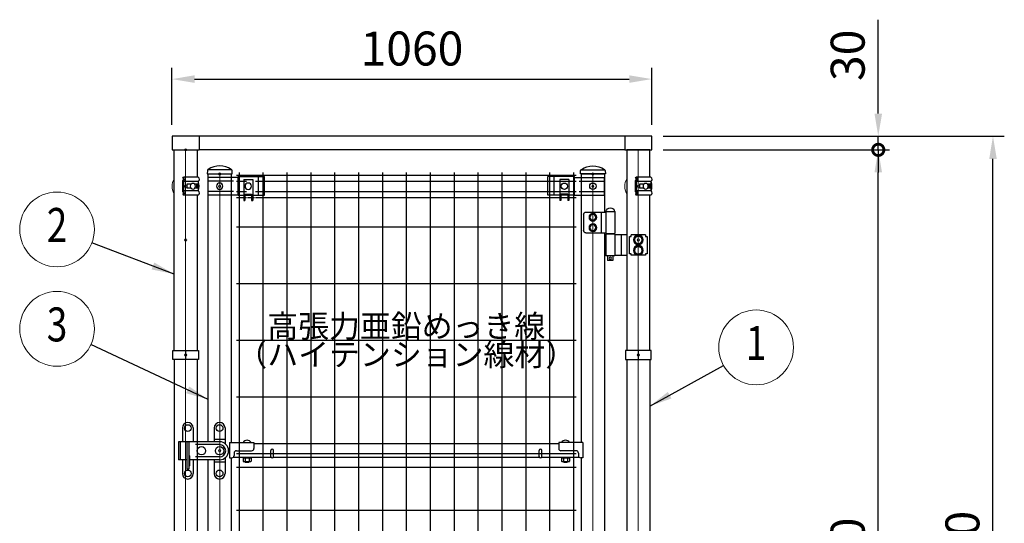
# Model space of a CAD drawing. Units: millimetres. Extents: x 851 to 9129, y 50 to 6727.
# Drawn here: x 1948 to 4123, y 2123 to 3235 of the extents above; entities that cross this region are included whole.
import ezdxf
from ezdxf.enums import TextEntityAlignment as Align

# ---------------------------------------------------------------- set-up
doc = ezdxf.new("R2010")
doc.units = ezdxf.units.MM
doc.header["$LTSCALE"] = 250
doc.header["$PDMODE"] = 33
doc.header["$PDSIZE"] = 5
doc.linetypes.add('CENTER', pattern=[2, 1.25, -0.25, 0.25, -0.25])
for name, color, linetype, lineweight in [('CENTER', 3, 'CENTER', 13), ('LOCK_MOJI', 6, 'Continuous', 25), ('MOJI', 6, 'Continuous', 25), ('SJC', 1, 'Continuous', 25), ('SJC2', 7, 'Continuous', 13), ('SUNPOU', 4, 'Continuous', 13)]:
    doc.layers.add(name, color=color, linetype=linetype, lineweight=lineweight)
doc.layers.add('ZU', color=252, linetype='Continuous', lineweight=9, plot=False)
doc.styles.add('EXT08', font='ROMANS', dxfattribs={"width": 0.8, "bigfont": 'EXTFONT'})
doc.dimstyles.new('SJC', dxfattribs={"dimscale": 25, "dimtxt": 3.5, "dimasz": 2.5, "dimexe": 1, "dimexo": 1, "dimgap": 1.5, "dimtad": 1, "dimdsep": 46, "dimtxsty": 'EXT08', "dimcen": 0.09, "dimazin": 2, "dimtfac": 1, "dimtmove": 0, "dimatfit": 3, "dimfxl": 1, "dimtolj": 1, "dimtzin": 0, "dimarcsym": 0})

# ---------------------------------------------------------------- blocks, each defined once
blk = doc.blocks.new('中間金具MS（φ50.8用端末）_f')
at = {"color": 0}
blk.add_line((0, 10), (0, -10), dxfattribs=at)
blk.add_lwpolyline([(28.4, -10), (-28.4, -10), (-28.4, 10), (28.4, 10)], close=True, dxfattribs=at)
at = {"layer": 'ZU'}
blk.add_point((0, 0), dxfattribs=at)
blk = doc.blocks.new('ｺｰﾅｰ金具MS（φ50.8用端末）_f')
at = {"color": 0}
for p, q in [((-7.1, 10.4), (-7.1, -10.4)), ((-5.9, 17.7), (-4.8, 19.7)), ((27.7, 19.7), (-4.8, 19.7)), ((27.7, 10.5), (-4.8, 10.5)), ((-4.8, 10.5), (-4.8, -10.5)), ((2.6, 4.5), (2.6, -4.5)), ((12.3, 4.5), (2.6, 4.5)), ((26.2, 4.5), (19.9, 4.5)), ((24, 4.5), (24, -4.5)), ((26.2, -4.5), (26.2, 4.5)), ((27.7, 10.5), (27.7, -10.5)), ((-5.9, -17.7), (-4.8, -19.7)), ((27.7, -10.5), (-4.8, -10.5)), ((27.7, -19.7), (-4.8, -19.7)), ((12.3, -4.5), (2.6, -4.5)), ((26.2, -4.5), (19.9, -4.5))]:
    blk.add_line(p, q, dxfattribs=at)
for centre, radius, start, end in [((-4.8, 10.4), 2.3, 118.8299, 180), ((-7.4, 15.1), 3.01, 298.8299, 61.6224), ((-7.5, 15.1), 5.31, 299.9909, 60.0091), ((25.1, 15.1), 5.3, 299.8324, 60.1676), ((-4.8, -10.4), 2.3, 180, 241.1701), ((-7.4, -15.1), 3.01, 298.3776, 61.1701), ((-7.5, -15.1), 5.31, 299.9909, 60.0091), ((25.1, -15.1), 5.3, 299.8324, 60.1676)]:
    blk.add_arc(centre, radius, start, end, dxfattribs=at)
blk.add_ellipse((16.1, 0), major_axis=(0, 7), ratio=0.707107, dxfattribs=at)
at = {"layer": 'SJC2'}
for start, end in [(147.8509, 212.1491), (339.0984, 20.9016)]:
    blk.add_arc((0, 0), 30, start, end, dxfattribs=at)
at = {"layer": 'ZU'}
blk.add_point((0, 0), dxfattribs=at)
blk = doc.blocks.new('錠金具_f')
at = {"color": 0}
for p, q in [((-82.2, 50.5), (-82.2, 20)), ((-70.2, 62.5), (-70.2, 62.5)), ((-58.2, 50.5), (-58.2, 20)), ((-12, 50.5), (-12, 20)), ((12, 50.5), (12, 16)), ((12, 25), (-12, 25)), ((0, 20), (-91, 20)), ((-91, 20), (-91, -20)), ((-87, 20), (-87, -20)), ((-72.2, 20), (-72.2, -40)), ((-68.2, 20), (-68.2, -40)), ((0, 13.5), (-53, 13.5)), ((20, 0), (20, 0)), ((-72.2, -20), (-91, -20)), ((-82.2, -20), (-82.2, -50.5)), ((-68.2, -10), (-68.1, -10)), ((-68.2, -14), (-68.1, -14)), ((-66.7, -11.4), (-66.7, -33.6)), ((0, -20), (-66.7, -20)), ((-58.2, -20), (-58.2, -50.5)), ((0, -13.5), (-53, -13.5)), ((-12, -20), (-12, -50.5)), ((12, -16), (12, -50.5)), ((-72.2, -40), (-68.2, -40)), ((-68.2, -35), (-68.1, -35)), ((12, -25), (-12, -25))]:
    blk.add_line(p, q, dxfattribs=at)
for centre, radius in [((-70.2, 50), 7.5), ((0, 50), 7.5), ((0, 0), 9.24), ((-70.2, -50), 7.5), ((0, -50), 7.5)]:
    blk.add_circle(centre, radius, dxfattribs=at)
for centre, radius, start, end in [((-70.2, 50.5), 12, 90, 180), ((-70.2, 50.5), 12, 0, 90), ((0, 50.5), 12, 90, 180), ((0, 50.5), 12, 0, 90), ((0, 0), 20, 0, 90), ((0, 0), 13.5, 0, 90), ((0, 0), 20, 270, 0), ((0, 0), 13.5, 270, 0), ((-68.1, -11.4), 1.4, 0, 90), ((-68.1, -15.4), 1.4, 0, 90), ((-68.1, -33.6), 1.4, 270, 0), ((-70.2, -50.5), 12, 180, 270), ((-70.2, -50.5), 12, 270, 0), ((0, -50.5), 12, 180, 270), ((0, -50.5), 12, 270, 0)]:
    blk.add_arc(centre, radius, start, end, dxfattribs=at)
at = {"layer": 'ZU'}
blk.add_point((0, 0), dxfattribs=at)
blk = doc.blocks.new('門扉縦枠材#1800（φ50.8）3_f')
at = {"color": 0}
for points in [[(-25.4, 1176.5), (-25.4, 1767), (25.4, 1767), (25.4, 1174.7)], [(25.4, 640.9), (25.4, 0), (-25.4, 0), (-25.4, 640.7), (-25.4, 1136.5)], [(25.4, 1140.7), (25.4, 1136.2), (25.4, 674.7)]]:
    blk.add_lwpolyline(points, dxfattribs=at)
at = {"layer": 'MOJI'}
blk.add_circle((0, 195), 7, dxfattribs=at)
at = {"layer": 'ZU'}
blk.add_line((0, 0), (0, 1767), dxfattribs=at)
blk.add_point((0, 0), dxfattribs=at)
blk = doc.blocks.new('支柱キャップ（φ50.8）_f')
at = {"color": 0}
blk.add_line((25.4, 9), (-25.4, 9), dxfattribs=at)
blk.add_lwpolyline([(-25.4, 10.2, 0.230379), (-27.2, 7.1), (-27.6, 0), (27.6, 0), (27.2, 7.1, 0.230379), (25.4, 10.2, 0.308523)], format="xyb", close=True, dxfattribs=at)
at = {"layer": 'ZU'}
blk.add_point((0, 0), dxfattribs=at)
blk = doc.blocks.new('ｺｰﾅｰ金具MS（φ50.8用端末門扉）_f')
at = {"color": 0}
for p, q in [((52.9, 31.5), (55.4, 31.5)), ((52.9, -15), (52.9, 31.5)), ((55.4, 17.5), (55.4, 31.5)), ((70.4, 31.5), (72.9, 31.5)), ((70.4, 17.5), (70.4, 31.5)), ((72.9, -15), (72.9, 31.5)), ((40.4, 19.4), (-25.4, 19.4)), ((-25.4, 19.4), (-25.4, -19.4)), ((30.5, 11.4), (-25.4, 11.4)), ((40.4, 19.5), (52.9, 19.5)), ((40.4, 19.5), (40.4, -21.5)), ((55.4, 19.5), (70.4, 19.5)), ((55.4, 17.5), (70.4, 17.5)), ((72.9, 19.5), (99.1, 19.5)), ((85.4, 19.5), (85.4, -21.5)), ((99.1, 19.5), (99.1, -21.5)), ((30.5, -11.4), (-25.4, -11.4)), ((40.4, -19.4), (-25.4, -19.4)), ((40.4, -21.5), (99.1, -21.5)), ((52.9, -15), (72.9, -15))]:
    blk.add_line(p, q, dxfattribs=at)
for centre in [(0, 0), (62.9, 0)]:
    blk.add_circle(centre, 7, dxfattribs=at)
at = {"layer": 'ZU'}
blk.add_point((0, 0), dxfattribs=at)
blk = doc.blocks.new('本体#1800(門扉)_f')
at = {"color": 0}
for p, q in [((30.5, 1764.1), (781, 1764.1)), ((36.5, 1770), (36.5, 0)), ((89.2, 1770), (89.2, 0)), ((142, 1770), (142, 0)), ((194.7, 1770), (194.7, 0)), ((247.5, 1770), (247.5, 0)), ((300.2, 1770), (300.2, 0)), ((353, 1770), (353, 0)), ((405.7, 1770), (405.7, 0)), ((458.5, 1770), (458.5, 0)), ((511.2, 1770), (511.2, 0)), ((564, 1770), (564, 0)), ((616.7, 1770), (616.7, 0)), ((669.5, 1770), (669.5, 0)), ((722.2, 1770), (722.2, 0)), ((775, 1770), (775, 0)), ((30.5, 1751.4), (52.8, 1751.4)), ((72.8, 1751.4), (781, 1751.4)), ((30.5, 1728.6), (52.8, 1728.6)), ((72.8, 1728.6), (781, 1728.6)), ((30.5, 1715), (52.8, 1715)), ((55.3, 1715), (70.3, 1715)), ((72.8, 1715), (781, 1715)), ((30.5, 1650), (781, 1650)), ((30.5, 1525), (781, 1525)), ((30.5, 1400), (781, 1400)), ((30.5, 1275), (781, 1275)), ((30.5, 1150), (781, 1150)), ((30.5, 1120), (781, 1120)), ((30.5, 1025), (781, 1025)), ((30.5, 900), (781, 900)), ((30.5, 870), (781, 870)), ((30.5, 745), (781, 745)), ((30.5, 650), (781, 650)), ((30.5, 620), (781, 620)), ((30.5, 495), (781, 495)), ((30.5, 370), (781, 370)), ((30.5, 245), (781, 245)), ((30.5, 120), (781, 120)), ((30.5, 55), (52.8, 55)), ((55.3, 55), (70.3, 55)), ((55.3, 55), (70.3, 55)), ((72.8, 55), (781, 55)), ((30.5, 41.4), (52.8, 41.4)), ((72.8, 41.4), (781, 41.4)), ((30.5, 18.6), (52.8, 18.6)), ((30.5, 5.9), (781, 5.9)), ((72.8, 18.6), (781, 18.6))]:
    blk.add_line(p, q, dxfattribs=at)
at = {"layer": 'ZU'}
for p in [(-6.4, 1740), (817.8, 1740), (-6.4, 656.5), (-6.4, 30), (817.8, 30), (-6.4, 0)]:
    blk.add_point(p, dxfattribs=at)
blk = doc.blocks.new('門扉横枠材#1800_W1000（□30x20）_f')
at = {"color": 0}
for p, q in [((21.8, 18.2), (75.4, 18.2)), ((21.8, 18.2), (21.8, -15.8)), ((75.4, 18.2), (75.4, 4.7)), ((748.8, 15), (75.4, 15)), ((748.8, 18.2), (748.8, 4.7)), ((802.4, 18.2), (748.8, 18.2)), ((802.4, 18.2), (802.4, -15.8)), ((21.8, -15.8), (26.8, -15.8)), ((113.4, -15), (29.5, -15)), ((31.8, -5.3), (31.8, -10.8)), ((36.8, -0.3), (70.4, -0.3)), ((706.4, -15), (117.8, -15)), ((794.7, -15), (710.8, -15)), ((787.4, -0.3), (753.8, -0.3)), ((792.4, -5.3), (792.4, -10.8)), ((802.4, -15.8), (797.4, -15.8))]:
    blk.add_line(p, q, dxfattribs=at)
for centre, start, end in [((70.4, 4.7), 270, 0), ((753.8, 4.7), 180, 270), ((26.8, -10.8), 270, 0), ((36.8, -5.3), 90, 180), ((787.4, -5.3), 0, 90), ((797.4, -10.8), 180, 270)]:
    blk.add_arc(centre, 5, start, end, dxfattribs=at)
at = {"layer": 'MOJI'}
for p, q in [((112.6, -13), (112.6, 0)), ((118.6, -13), (118.6, 0)), ((705.6, -13), (705.6, 0)), ((711.6, -13), (711.6, 0)), ((51.6, -16.6), (51.6, -23.6)), ((69.1, -16.6), (51.6, -16.6)), ((51.9, -15), (51.9, -16.6)), ((55.9, -16.6), (55.9, -24.6)), ((64.9, -16.6), (64.9, -24.6)), ((68.9, -15), (68.9, -16.6)), ((69.1, -16.6), (69.1, -23.6)), ((772.6, -16.6), (755.1, -16.6)), ((755.1, -16.6), (755.1, -23.6)), ((755.3, -15), (755.3, -16.6)), ((759.3, -16.6), (759.3, -24.6)), ((768.3, -16.6), (768.3, -24.6)), ((772.3, -15), (772.3, -16.6)), ((772.6, -16.6), (772.6, -23.6)), ((51.6, -23.6), (52.6, -24.6)), ((68.1, -24.6), (52.6, -24.6)), ((56.4, -24.6), (56.4, -25.5)), ((56.4, -25.5), (56.9, -26)), ((63.9, -26), (56.9, -26)), ((63.9, -26), (64.4, -25.5)), ((64.4, -24.6), (64.4, -25.5)), ((68.1, -24.6), (69.1, -23.6)), ((755.1, -23.6), (756.1, -24.6)), ((771.6, -24.6), (756.1, -24.6)), ((759.8, -24.6), (759.8, -25.5)), ((759.8, -25.5), (760.3, -26)), ((767.3, -26), (760.3, -26)), ((767.3, -26), (767.8, -25.5)), ((767.8, -24.6), (767.8, -25.5)), ((771.6, -24.6), (772.6, -23.6))]:
    blk.add_line(p, q, dxfattribs=at)
for centre, radius, start, end in [((60.4, 12.3), 10.7, 33.3217, 146.6783), ((763.8, 12.3), 10.7, 33.3217, 146.6783), ((115.6, 0), 3, 0, 180), ((708.6, 0), 3, 0, 180), ((115.6, -13), 3, 180, 0), ((708.6, -13), 3, 180, 0)]:
    blk.add_arc(centre, radius, start, end, dxfattribs=at)
blk = doc.blocks.new('ﾋﾝｼﾞMS（φ50.8用中間）_f')
at = {"color": 0}
for p, q in [((72, 62.5), (52, 62.5)), ((52, 62.5), (52, 14.5)), ((72, 62.5), (72, 14.5)), ((115.8, 61.5), (72, 61.5)), ((81.7, 61.5), (81.7, 15.5)), ((120.8, 56.5), (120.8, 20.5)), ((-19.2, 7.8), (-19.2, -30.8)), ((-16, 7.8), (-19.2, 7.8)), ((-16, 11), (16, 11)), ((-16, 11), (-16, 7.8)), ((16, 7.8), (16, 11)), ((19.2, 7.8), (16, 7.8)), ((19.2, -30.8), (19.2, 7.8)), ((25.4, 11.5), (52, 11.5)), ((38.2, 9.5), (38.2, -32.5)), ((72, 14.5), (52, 14.5)), ((72, 14.5), (52, 14.5)), ((52, 12.5), (52, -35.5)), ((52, 12.5), (72, 12.5)), ((53, 14.5), (53, 12.5)), ((71, 14.5), (71, 12.5)), ((115.8, 15.5), (72, 15.5)), ((72, 12.5), (72, -35.5)), ((-19.2, -30.8), (-16, -30.8)), ((-16, -30.8), (-16, -34)), ((-16, -34), (16, -34)), ((16, -34), (16, -30.8)), ((16, -30.8), (19.2, -30.8)), ((25.4, -34.5), (52, -34.5)), ((52, -35.5), (72, -35.5)), ((56, -35.5), (56, -45.5)), ((68, -35.5), (68, -45.5)), ((56, -45.5), (68, -45.5))]:
    blk.add_line(p, q, dxfattribs=at)
for points in [[(93.9, 46.2), (100.4, 42.5), (106.9, 46.2), (106.9, 53.8), (100.4, 57.5), (93.9, 53.8)], [(106.9, 46.2), (100.4, 42.5), (93.9, 46.2), (93.9, 53.8), (100.4, 57.5), (106.9, 53.8)], [(106.9, 46.2), (100.4, 42.5), (93.9, 46.2), (93.9, 53.8), (100.4, 57.5), (106.9, 53.8)], [(93.9, 23.2), (100.4, 19.5), (106.9, 23.2), (106.9, 30.8), (100.4, 34.5), (93.9, 30.8)], [(106.9, 23.2), (100.4, 19.5), (93.9, 23.2), (93.9, 30.8), (100.4, 34.5), (106.9, 30.8)], [(106.9, 23.2), (100.4, 19.5), (93.9, 23.2), (93.9, 30.8), (100.4, 34.5), (106.9, 30.8)], [(-8.5, -4.9), (0, -9.8), (8.5, -4.9), (8.5, 4.9), (0, 9.8), (-8.5, 4.9)], [(-8.5, -27.9), (0, -32.8), (8.5, -27.9), (8.5, -18.1), (0, -13.2), (-8.5, -18.1)]]:
    blk.add_lwpolyline(points, close=True, dxfattribs=at)
for centre, radius in [((100.4, 50), 8.5), ((100.4, 50), 8.5), ((100.4, 50), 8.5), ((100.4, 50), 6.5), ((100.4, 50), 6.5), ((100.4, 50), 6.5), ((100.4, 27), 8.5), ((100.4, 27), 8.5), ((100.4, 27), 8.5), ((100.4, 27), 6.5), ((100.4, 27), 6.5), ((100.4, 27), 6.5), ((0, 0), 10.5), ((0, 0), 8.5), ((0, -23), 10.5), ((0, -23), 8.5), ((62, -40.5), 2.5)]:
    blk.add_circle(centre, radius, dxfattribs=at)
for centre, radius, start, end in [((62, 60.9), 9.64, 9.7982, 170.2018), ((115.8, 56.5), 5, 0, 90), ((115.8, 20.5), 5, 270, 0)]:
    blk.add_arc(centre, radius, start, end, dxfattribs=at)
at = {"layer": 'ZU'}
blk.add_point((0, 0), dxfattribs=at)
blk = doc.blocks.new('門扉縦枠材#1800（φ50.8）_f')
at = {"color": 0}
for p, q in [((-25.4, 1637), (-25.4, 242)), ((25.4, 674.7), (25.4, 1140.7))]:
    blk.add_line(p, q, dxfattribs=at)
for points in [[(25.4, 1174.7), (25.4, 1767), (-25.4, 1767), (-25.4, 1683)], [(-25.4, 196), (-25.4, 0), (25.4, 0), (25.4, 640.7)]]:
    blk.add_lwpolyline(points, dxfattribs=at)
at = {"layer": 'ZU'}
blk.add_line((0, 0), (0, 1767), dxfattribs=at)
blk.add_point((0, 0), dxfattribs=at)
blk = doc.blocks.new('屋根枠W1000(□60x30)_f')
at = {"color": 0}
for p, q in [((30, 30.7), (970, 30.7)), ((30, 30.7), (30, 0)), ((970, 30.7), (970, 0)), ((30, 0.7), (970, 0.7))]:
    blk.add_line(p, q, dxfattribs=at)
for points in [[(30, 30), (-30, 30), (-30, 0), (30, 0)], [(970, 0), (1030, 0), (1030, 30), (970, 30)]]:
    blk.add_lwpolyline(points, dxfattribs=at)
at = {"layer": 'ZU'}
blk.add_point((0, 0), dxfattribs=at)
blk = doc.blocks.new('*D64')
at = {"layer": 'DEFPOINTS', "color": 0}
for p in [(3344.8, 2947.5), (3844.8, 2947.5), (3382.3, 1097.2)]:
    blk.add_point(p, dxfattribs=at)
at = {"layer": 'SUNPOU', "color": 0, "lineweight": -2}
for p, q in [((3369.8, 2947.5), (3869.8, 2947.5)), ((3844.8, 1147.2), (3844.8, 2897.5)), ((3407.3, 1097.2), (3869.8, 1097.2))]:
    blk.add_line(p, q, dxfattribs=at)
at = {"layer": 'SUNPOU', "color": 0}
for points in [[(3836.5, 2897.5), (3853.2, 2897.5), (3844.8, 2947.5)], [(3836.5, 1147.2), (3853.2, 1147.2), (3844.8, 1097.2)]]:
    blk.add_solid(points, dxfattribs=at)
at = {"layer": 'SUNPOU', "color": 0, "insert": (3777.3, 2022.4), "char_height": 75, "attachment_point": 5, "rotation": 90, "style": 'EXT08'}
blk.add_mtext('\\A1;1850', dxfattribs=at)
blk = doc.blocks.new('_DotSmall')
at = {"color": 0, "linetype": 'ByBlock', "const_width": 0.5}
blk.add_lwpolyline([(-0.0625, 0, 1), (0.0625, 0, 1)], format="xyb", close=True, dxfattribs=at)
blk = doc.blocks.new('*D65')
at = {"layer": 'DEFPOINTS', "color": 0}
for p in [(3344.8, 2977.5), (3844.8, 2977.5), (3344.8, 2947.5)]:
    blk.add_point(p, dxfattribs=at)
at = {"layer": 'SUNPOU', "color": 0, "lineweight": -2}
for p, q in [((3844.8, 3027.5), (3844.8, 3234.7)), ((3369.8, 2977.5), (3869.8, 2977.5)), ((3844.8, 2947.5), (3844.8, 2977.5)), ((3369.8, 2947.5), (3869.8, 2947.5)), ((3844.8, 2947.5), (3844.8, 2897.5))]:
    blk.add_line(p, q, dxfattribs=at)
at = {"layer": 'SUNPOU', "color": 0}
blk.add_solid([(3836.5, 3027.5), (3853.2, 3027.5), (3844.8, 2977.5)], dxfattribs=at)
at = {"layer": 'SUNPOU', "color": 0, "lineweight": -2, "xscale": 50, "yscale": 50, "zscale": 50, "rotation": 90}
blk.add_blockref('_DotSmall', (3844.8, 2947.5), dxfattribs=at)
at = {"layer": 'SUNPOU', "color": 0, "insert": (3777.3, 3156.1), "char_height": 75, "attachment_point": 5, "rotation": 90, "style": 'EXT08'}
blk.add_mtext('\\A1;30', dxfattribs=at)
blk = doc.blocks.new('*D66')
at = {"layer": 'DEFPOINTS', "color": 0}
for p in [(3344.8, 2977.5), (4098.2, 2977.5), (3407.3, 1097.2)]:
    blk.add_point(p, dxfattribs=at)
at = {"layer": 'SUNPOU', "color": 0, "lineweight": -2}
for p, q in [((3369.8, 2977.5), (4123.2, 2977.5)), ((4098.2, 1147.2), (4098.2, 2927.5)), ((3432.3, 1097.2), (4123.2, 1097.2))]:
    blk.add_line(p, q, dxfattribs=at)
at = {"layer": 'SUNPOU', "color": 0}
for points in [[(4089.9, 2927.5), (4106.6, 2927.5), (4098.2, 2977.5)], [(4089.9, 1147.2), (4106.6, 1147.2), (4098.2, 1097.2)]]:
    blk.add_solid(points, dxfattribs=at)
at = {"layer": 'SUNPOU', "color": 0, "insert": (4030.7, 2037.4), "char_height": 75, "attachment_point": 5, "rotation": 90, "style": 'EXT08'}
blk.add_mtext('\\A1;1880', dxfattribs=at)
blk = doc.blocks.new('*D67')
at = {"layer": 'DEFPOINTS', "color": 0}
for p in [(3344.8, 3103.6), (2284.8, 2977.5), (3344.8, 2977.5)]:
    blk.add_point(p, dxfattribs=at)
at = {"layer": 'SUNPOU', "color": 0, "lineweight": -2}
for p, q in [((2284.8, 3002.5), (2284.8, 3128.6)), ((3344.8, 3002.5), (3344.8, 3128.6)), ((2334.8, 3103.6), (3294.8, 3103.6))]:
    blk.add_line(p, q, dxfattribs=at)
at = {"layer": 'SUNPOU', "color": 0}
for points in [[(2334.8, 3112), (2334.8, 3095.3), (2284.8, 3103.6)], [(3294.8, 3112), (3294.8, 3095.3), (3344.8, 3103.6)]]:
    blk.add_solid(points, dxfattribs=at)
at = {"layer": 'SUNPOU', "color": 0, "insert": (2814.8, 3171.1), "char_height": 75, "attachment_point": 5, "style": 'EXT08'}
blk.add_mtext('\\A1;1060', dxfattribs=at)
blk = doc.blocks.new('吊門柱（ｱﾝｶｰﾀｲﾌﾟ）_f')
at = {"color": 0}
for p, q in [((25.4, 1750.3), (25.4, 1407.5)), ((-25.4, 1387.5), (-25.4, 877.5)), ((25.4, 1387.5), (25.4, 877.5)), ((-25.4, 857.5), (-25.4, 377.5)), ((25.4, 857.5), (25.4, 377.5)), ((25.4, 357.5), (25.4, 79.7)), ((-22.5, 31.5), (-22.5, 6)), ((22.5, 31.5), (22.5, 6))]:
    blk.add_line(p, q, dxfattribs=at)
for points in [[(-25.4, 1407.5), (-25.4, 1850.3), (25.4, 1850.3), (25.4, 1789.7)], [(25.4, 40.3), (25.4, 31.5), (-25.4, 31.5), (-25.4, 357.5)]]:
    blk.add_lwpolyline(points, dxfattribs=at)
blk.add_lwpolyline([(-67.5, 0), (32.5, 0), (32.5, 6), (-67.5, 6)], close=True, dxfattribs=at)
at = {"layer": 'CENTER'}
for p, q in [((-50, 26.3), (-50, -61)), ((0, 26.3), (0, -61))]:
    blk.add_line(p, q, dxfattribs=at)
at = {"layer": 'MOJI'}
for p, q in [((-61, 15.3), (-61, 8.3)), ((-58.7, 0), (-58.7, -35)), ((-58.2, 16.3), (-41.8, 16.3)), ((-55.5, 15.3), (-55.5, 8.3)), ((-44.5, 15.3), (-44.5, 8.3)), ((-41.4, 0), (-41.4, -35)), ((-39, 15.3), (-39, 8.3)), ((-12, 6), (12, 6)), ((-11, 15.3), (-11, 8.3)), ((-8.7, 0), (-8.7, -35)), ((-8.2, 16.3), (8.2, 16.3)), ((-5.5, 15.3), (-5.5, 8.3)), ((5.5, 15.3), (5.5, 8.3)), ((8.6, 0), (8.6, -35)), ((11, 15.3), (11, 8.3)), ((-51, -35), (-58.7, -35)), ((-58.7, -36.5), (-58.7, -38.5)), ((-51, -36.5), (-58.7, -36.5)), ((-51, -38.5), (-58.7, -38.5)), ((-58.7, -40), (-58.7, -42)), ((-51, -40), (-58.7, -40)), ((-51, -42), (-58.7, -42)), ((-58.2, -35), (-58.2, -36.5)), ((-58.2, -38.5), (-58.2, -40)), ((-58.2, -42), (-58.2, -43.5)), ((-51, -50), (-51, -32)), ((-49, -32), (-51, -32)), ((-49, -50), (-49, -32)), ((-41.4, -35), (-49, -35)), ((-41.4, -36.5), (-49, -36.5)), ((-41.4, -38.5), (-49, -38.5)), ((-41.4, -40), (-49, -40)), ((-41.4, -42), (-49, -42)), ((-41.8, -35), (-41.8, -36.5)), ((-41.8, -38.5), (-41.8, -40)), ((-41.8, -42), (-41.8, -43.5)), ((-41.4, -36.5), (-41.4, -38.5)), ((-41.4, -40), (-41.4, -42)), ((-1, -35), (-8.7, -35)), ((-1, -36.5), (-8.7, -36.5)), ((-8.7, -36.5), (-8.7, -38.5)), ((-1, -38.5), (-8.7, -38.5)), ((-1, -40), (-8.7, -40)), ((-8.7, -40), (-8.7, -42)), ((-1, -42), (-8.7, -42)), ((-8.2, -35), (-8.2, -36.5)), ((-8.2, -38.5), (-8.2, -40)), ((-8.2, -42), (-8.2, -43.5)), ((-1, -50), (-1, -32)), ((1, -32), (-1, -32)), ((1, -50), (1, -32)), ((8.6, -35), (1, -35)), ((8.6, -36.5), (1, -36.5)), ((8.6, -38.5), (1, -38.5)), ((8.6, -40), (1, -40)), ((8.6, -42), (1, -42)), ((8.2, -35), (8.2, -36.5)), ((8.2, -38.5), (8.2, -40)), ((8.2, -42), (8.2, -43.5)), ((8.6, -36.5), (8.6, -38.5)), ((8.6, -40), (8.6, -42)), ((-58.7, -43.5), (-58.7, -45.5)), ((-51, -43.5), (-58.7, -43.5)), ((-51, -45.5), (-58.7, -45.5)), ((-58.7, -47), (-58.7, -50)), ((-51, -47), (-58.7, -47)), ((-51, -50), (-58.7, -50)), ((-58.2, -45.5), (-58.2, -47)), ((-57, -51), (-56.7, -50)), ((-43, -51), (-57, -51)), ((-41.4, -43.5), (-49, -43.5)), ((-41.4, -45.5), (-49, -45.5)), ((-41.4, -47), (-49, -47)), ((-41.4, -50), (-49, -50)), ((-43, -51), (-43.3, -50)), ((-41.8, -45.5), (-41.8, -47)), ((-41.4, -43.5), (-41.4, -45.5)), ((-41.4, -47), (-41.4, -50)), ((-1, -43.5), (-8.7, -43.5)), ((-8.7, -43.5), (-8.7, -45.5)), ((-1, -45.5), (-8.7, -45.5)), ((-8.7, -47), (-8.7, -50)), ((-1, -47), (-8.7, -47)), ((-1, -50), (-8.7, -50)), ((-8.2, -45.5), (-8.2, -47)), ((-7, -51), (-6.7, -50)), ((7, -51), (-7, -51)), ((8.6, -43.5), (1, -43.5)), ((8.6, -45.5), (1, -45.5)), ((8.6, -47), (1, -47)), ((8.6, -50), (1, -50)), ((7, -51), (6.7, -50)), ((8.2, -45.5), (8.2, -47)), ((8.6, -43.5), (8.6, -45.5)), ((8.6, -47), (8.6, -50))]:
    blk.add_line(p, q, dxfattribs=at)
for points in [[(-38, 6), (-62, 6), (-62, 8.3), (-38, 8.3)], [(12, 6), (-12, 6), (-12, 8.3), (12, 8.3)]]:
    blk.add_lwpolyline(points, close=True, dxfattribs=at)
for centre, radius, start, end in [((-58.2, 12), 4.27, 50, 130), ((-50, 0.7), 15.6, 69.3718, 110.6282), ((-41.8, 12), 4.27, 50, 130), ((-8.2, 12), 4.27, 50, 130), ((0, 0.7), 15.6, 69.3718, 110.6282), ((8.2, 12), 4.27, 50, 130)]:
    blk.add_arc(centre, radius, start, end, dxfattribs=at)
at = {"layer": 'ZU'}
blk.add_line((0, 1850.3), (0, 0), dxfattribs=at)
for p in [(0, 1651.5), (0, 210.5), (0, 0)]:
    blk.add_point(p, dxfattribs=at)
blk = doc.blocks.new('吊門柱（ｱﾝｶｰﾀｲﾌﾟ）2_f')
at = {"color": 0}
for p, q in [((-25.4, 1387.5), (-25.4, 877.5)), ((25.4, 1387.5), (25.4, 877.5)), ((-25.4, 857.5), (-25.4, 377.5)), ((25.4, 857.5), (25.4, 377.5)), ((-22.5, 31.5), (-22.5, 6)), ((22.5, 31.5), (22.5, 6))]:
    blk.add_line(p, q, dxfattribs=at)
for points in [[(-25.4, 1789.7), (-25.4, 1850.3), (25.4, 1850.3), (25.4, 1754), (25.4, 1407.5)], [(-25.4, 1407.5), (-25.4, 1750.3)], [(25.4, 357.5), (25.4, 79.7), (25.4, 31.5), (-25.4, 31.5), (-25.4, 40.3)], [(-25.4, 79.7), (-25.4, 357.5)]]:
    blk.add_lwpolyline(points, dxfattribs=at)
blk.add_lwpolyline([(-67.5, 0), (32.5, 0), (32.5, 6), (-67.5, 6)], close=True, dxfattribs=at)
at = {"layer": 'CENTER'}
for p, q in [((-50, 26.3), (-50, -61)), ((0, 26.3), (0, -61))]:
    blk.add_line(p, q, dxfattribs=at)
at = {"layer": 'MOJI'}
for p, q in [((-61, 15.3), (-61, 8.3)), ((-58.6, 0), (-58.6, -35)), ((-58.2, 16.3), (-41.8, 16.3)), ((-55.5, 15.3), (-55.5, 8.3)), ((-44.5, 15.3), (-44.5, 8.3)), ((-41.4, 0), (-41.4, -35)), ((-39, 15.3), (-39, 8.3)), ((-12, 6), (12, 6)), ((-11, 15.3), (-11, 8.3)), ((-8.6, 0), (-8.6, -35)), ((-8.2, 16.3), (8.2, 16.3)), ((-5.5, 15.3), (-5.5, 8.3)), ((5.5, 15.3), (5.5, 8.3)), ((8.6, 0), (8.6, -35)), ((11, 15.3), (11, 8.3)), ((-51, -35), (-58.6, -35)), ((-58.6, -36.5), (-58.6, -38.5)), ((-51, -36.5), (-58.6, -36.5)), ((-51, -38.5), (-58.6, -38.5)), ((-58.6, -40), (-58.6, -42)), ((-51, -40), (-58.6, -40)), ((-51, -42), (-58.6, -42)), ((-58.1, -35), (-58.1, -36.5)), ((-58.1, -38.5), (-58.1, -40)), ((-58.1, -42), (-58.1, -43.5)), ((-51, -50), (-51, -32)), ((-49, -32), (-51, -32)), ((-49, -50), (-49, -32)), ((-41.4, -35), (-49, -35)), ((-41.4, -36.5), (-49, -36.5)), ((-41.4, -38.5), (-49, -38.5)), ((-41.4, -40), (-49, -40)), ((-41.4, -42), (-49, -42)), ((-41.8, -35), (-41.8, -36.5)), ((-41.8, -38.5), (-41.8, -40)), ((-41.8, -42), (-41.8, -43.5)), ((-41.4, -36.5), (-41.4, -38.5)), ((-41.4, -40), (-41.4, -42)), ((-1, -35), (-8.6, -35)), ((-8.6, -36.5), (-8.6, -38.5)), ((-1, -36.5), (-8.6, -36.5)), ((-1, -38.5), (-8.6, -38.5)), ((-8.6, -40), (-8.6, -42)), ((-1, -40), (-8.6, -40)), ((-1, -42), (-8.6, -42)), ((-8.1, -35), (-8.1, -36.5)), ((-8.1, -38.5), (-8.1, -40)), ((-8.1, -42), (-8.1, -43.5)), ((-1, -50), (-1, -32)), ((1, -32), (-1, -32)), ((1, -50), (1, -32)), ((8.6, -35), (1, -35)), ((8.6, -36.5), (1, -36.5)), ((8.6, -38.5), (1, -38.5)), ((8.6, -40), (1, -40)), ((8.6, -42), (1, -42)), ((8.2, -35), (8.2, -36.5)), ((8.2, -38.5), (8.2, -40)), ((8.2, -42), (8.2, -43.5)), ((8.6, -36.5), (8.6, -38.5)), ((8.6, -40), (8.6, -42)), ((-58.6, -43.5), (-58.6, -45.5)), ((-51, -43.5), (-58.6, -43.5)), ((-51, -45.5), (-58.6, -45.5)), ((-58.6, -47), (-58.6, -50)), ((-51, -47), (-58.6, -47)), ((-51, -50), (-58.6, -50)), ((-58.1, -45.5), (-58.1, -47)), ((-57, -51), (-56.7, -50)), ((-43, -51), (-57, -51)), ((-41.4, -43.5), (-49, -43.5)), ((-41.4, -45.5), (-49, -45.5)), ((-41.4, -47), (-49, -47)), ((-41.4, -50), (-49, -50)), ((-43, -51), (-43.3, -50)), ((-41.8, -45.5), (-41.8, -47)), ((-41.4, -43.5), (-41.4, -45.5)), ((-41.4, -47), (-41.4, -50)), ((-8.6, -43.5), (-8.6, -45.5)), ((-1, -43.5), (-8.6, -43.5)), ((-1, -45.5), (-8.6, -45.5)), ((-8.6, -47), (-8.6, -50)), ((-1, -47), (-8.6, -47)), ((-1, -50), (-8.6, -50)), ((-8.1, -45.5), (-8.1, -47)), ((-7, -51), (-6.7, -50)), ((7, -51), (-7, -51)), ((8.6, -43.5), (1, -43.5)), ((8.6, -45.5), (1, -45.5)), ((8.6, -47), (1, -47)), ((8.6, -50), (1, -50)), ((7, -51), (6.7, -50)), ((8.2, -45.5), (8.2, -47)), ((8.6, -43.5), (8.6, -45.5)), ((8.6, -47), (8.6, -50))]:
    blk.add_line(p, q, dxfattribs=at)
for points in [[(-38, 6), (-62, 6), (-62, 8.3), (-38, 8.3)], [(12, 6), (-12, 6), (-12, 8.3), (12, 8.3)]]:
    blk.add_lwpolyline(points, close=True, dxfattribs=at)
for centre, radius, start, end in [((-58.2, 12), 4.27, 50, 130), ((-50, 0.7), 15.6, 69.3718, 110.6282), ((-41.8, 12), 4.27, 50, 130), ((-8.2, 12), 4.27, 50, 130), ((0, 0.7), 15.6, 69.3718, 110.6282), ((8.2, 12), 4.27, 50, 130)]:
    blk.add_arc(centre, radius, start, end, dxfattribs=at)
at = {"layer": 'ZU'}
blk.add_line((0, 1850.3), (0, 0), dxfattribs=at)
for p in [(0, 1651.5), (0, 210.5), (0, 0)]:
    blk.add_point(p, dxfattribs=at)
blk = doc.blocks.new('ﾊﾞﾙｰﾝ03')
at = {"color": 0}
blk.add_circle((0, 0), 3.3, dxfattribs=at)
at = {"color": 0, "style": 'EXT08', "width": 0.8}
blk.add_text('3', height=3, dxfattribs=at).set_placement((0, 0), align=Align.MIDDLE)
at = {"color": 0, "style": 'EXT08', "width": 0.8, "flags": 1}
for tag, p in [('03.部材名', (0, -6)), ('03.形格', (0, -9.2)), ('03.材質', (0, -12.4)), ('03.適要', (0, -15.6))]:
    blk.add_attdef(tag, text='', height=2.4, dxfattribs=at).set_placement(p, align=Align.MIDDLE)
blk = doc.blocks.new('ﾊﾞﾙｰﾝ01')
at = {"color": 0}
blk.add_circle((0, 0), 3.3, dxfattribs=at)
at = {"color": 0, "style": 'EXT08', "width": 0.8}
blk.add_text('1', height=3, dxfattribs=at).set_placement((0, 0), align=Align.MIDDLE)
at = {"color": 0, "style": 'EXT08', "width": 0.8, "flags": 1}
for tag, p in [('01.部材名', (0, -6)), ('01.形格', (0, -9.2)), ('01.材質', (0, -12.4)), ('01.適要', (0, -15.6))]:
    blk.add_attdef(tag, text='', height=2.4, dxfattribs=at).set_placement(p, align=Align.MIDDLE)
blk = doc.blocks.new('ﾊﾞﾙｰﾝ02')
at = {"color": 0}
blk.add_circle((0, 0), 3.3, dxfattribs=at)
at = {"color": 0, "style": 'EXT08', "width": 0.8}
blk.add_text('2', height=3, dxfattribs=at).set_placement((0, 0), align=Align.MIDDLE)
at = {"color": 0, "style": 'EXT08', "width": 0.8, "flags": 1}
for tag, p in [('02.部材名', (0, -6)), ('02.形格', (0, -9.2)), ('02.材質', (0, -12.4)), ('02.適要', (0, -15.6))]:
    blk.add_attdef(tag, text='', height=2.4, dxfattribs=at).set_placement(p, align=Align.MIDDLE)

msp = doc.modelspace()

# ---------------------------------------------------------------- linework, layer by layer
at = {"layer": 'MOJI'}
msp.add_circle((2349.923, 2283.421), 9.24, dxfattribs=at)

# ---------------------------------------------------------------- block references
for name, p in [('ｺｰﾅｰ金具MS（φ50.8用端末）_f', (2314.836, 2867.221)), ('ｺｰﾅｰ金具MS（φ50.8用端末）_f', (3314.835, 2867.221)), ('中間金具MS（φ50.8用端末）_f', (2314.836, 2494.721)), ('錠金具_f', (2389.924, 2283.421))]:
    msp.add_blockref(name, p, dxfattribs=at)
at = {"layer": 'MOJI', "xscale": -1, "rotation": 180}
msp.add_blockref('ｺｰﾅｰ金具MS（φ50.8用端末門扉）_f', (2390.236, 2867.221), dxfattribs=at)
at = {"layer": 'MOJI', "rotation": 180}
msp.add_blockref('ｺｰﾅｰ金具MS（φ50.8用端末門扉）_f', (3214.436, 2867.221), dxfattribs=at)
at = {"layer": 'MOJI', "xscale": -1}
for name, p in [('ﾋﾝｼﾞMS（φ50.8用中間）_f', (3314.835, 2748.721)), ('中間金具MS（φ50.8用端末）_f', (3314.835, 2494.721))]:
    msp.add_blockref(name, p, dxfattribs=at)
at = {"layer": 'SJC'}
for name, p in [('屋根枠W1000(□60x30)_f', (2314.836, 2947.521)), ('吊門柱（ｱﾝｶｰﾀｲﾌﾟ）_f', (2314.836, 1097.221)), ('支柱キャップ（φ50.8）_f', (2390.236, 2894.221)), ('門扉縦枠材#1800（φ50.8）3_f', (2390.236, 1127.221)), ('本体#1800(門扉)_f', (2396.611, 1127.221)), ('門扉横枠材#1800_W1000（□30x20）_f', (2390.236, 2283.721))]:
    msp.add_blockref(name, p, dxfattribs=at)
at = {"layer": 'SJC', "xscale": -1}
for name, p in [('吊門柱（ｱﾝｶｰﾀｲﾌﾟ）2_f', (3314.835, 1097.221)), ('支柱キャップ（φ50.8）_f', (3214.436, 2894.221)), ('門扉縦枠材#1800（φ50.8）_f', (3214.436, 1127.221))]:
    msp.add_blockref(name, p, dxfattribs=at)
at = {"layer": 'SUNPOU', "xscale": 25, "yscale": 25, "zscale": 25}
for name, p in [('ﾊﾞﾙｰﾝ02', (2030.913, 2771.95)), ('ﾊﾞﾙｰﾝ03', (2030.913, 2552.477)), ('ﾊﾞﾙｰﾝ01', (3575.118, 2511.563))]:
    msp.add_blockref(name, p, dxfattribs=at)

# ---------------------------------------------------------------- texts
at = {"layer": 'LOCK_MOJI', "insert": (2802.336, 2527.221), "char_height": 60, "width": 500, "attachment_point": 5, "line_spacing_factor": 0.75, "style": 'EXT08'}
msp.add_mtext('{\\H0.83333x;高張力亜鉛めっき線}\\P{\\H0.83333x;（ハイテンション線材）}', dxfattribs=at)

# ---------------------------------------------------------------- dimensions: what is measured, and where the dimension line sits
at = {"layer": 'SUNPOU'}
dim = msp.add_linear_dim(base=(3344.836, 3103.631), p1=(2284.836, 2977.521), p2=(3344.836, 2977.521), dimstyle='SJC', override={"dimscale": 25, "dimtxt": 3, "dimasz": 2, "dimexe": 1, "dimexo": 1, "dimgap": 1.2, "dimtxsty": 'EXT08'}, dxfattribs=at)
dim.commit()
dim.dimension.update_dxf_attribs({"geometry": '*D67', "text_midpoint": (2814.836, 3171.131)})
for base, p1, p2, override, picture, middle in [((3844.836, 2977.521), (3344.836, 2947.521), (3344.836, 2977.521), {"dimscale": 25, "dimtxt": 3, "dimasz": 2, "dimexe": 1, "dimexo": 1, "dimgap": 1.2, "dimtxsty": 'EXT08', "dimblk1": 'DotSmall', "dimsah": 1}, '*D65', (3777.336, 3156.093)), ((4098.234, 2977.521), (3407.335, 1097.221), (3344.836, 2977.521), {"dimscale": 25, "dimtxt": 3, "dimasz": 2, "dimexe": 1, "dimexo": 1, "dimgap": 1.2, "dimdec": 0, "dimtxsty": 'EXT08'}, '*D66', (4030.734, 2037.371)), ((3844.836, 2947.521), (3382.335, 1097.221), (3344.836, 2947.521), {"dimscale": 25, "dimtxt": 3, "dimasz": 2, "dimexe": 1, "dimexo": 1, "dimgap": 1.2, "dimdec": 0, "dimtxsty": 'EXT08'}, '*D64', (3777.336, 2022.371))]:
    dim = msp.add_linear_dim(base=base, p1=p1, p2=p2, angle=90, dimstyle='SJC', override=override, dxfattribs=at)
    dim.commit()
    dim.dimension.update_dxf_attribs({"geometry": picture, "text_midpoint": middle})

# ---------------------------------------------------------------- leaders
for points, override in [([(2289.436, 2673.343), (2107.996, 2742.549)], {"dimtxt": 3, "dimasz": 2, "dimgap": 1.2}), ([(2364.836, 2396.588), (2105.668, 2517.579)], {"dimtxt": 3, "dimasz": 2, "dimgap": 1.2}), ([(3340.235, 2381.864), (3502.897, 2471.683)], {"dimscale": 25, "dimtxt": 3, "dimasz": 2, "dimexe": 1, "dimexo": 1, "dimgap": 1.2, "dimtad": 1, "dimtih": 0, "dimtoh": 0, "dimdec": 2, "dimzin": 8, "dimtxsty": 'EXT08', "dimtofl": 1})]:
    msp.add_leader(points, dimstyle='SJC', override=override, dxfattribs=at)

doc.saveas('drawing.dxf')
